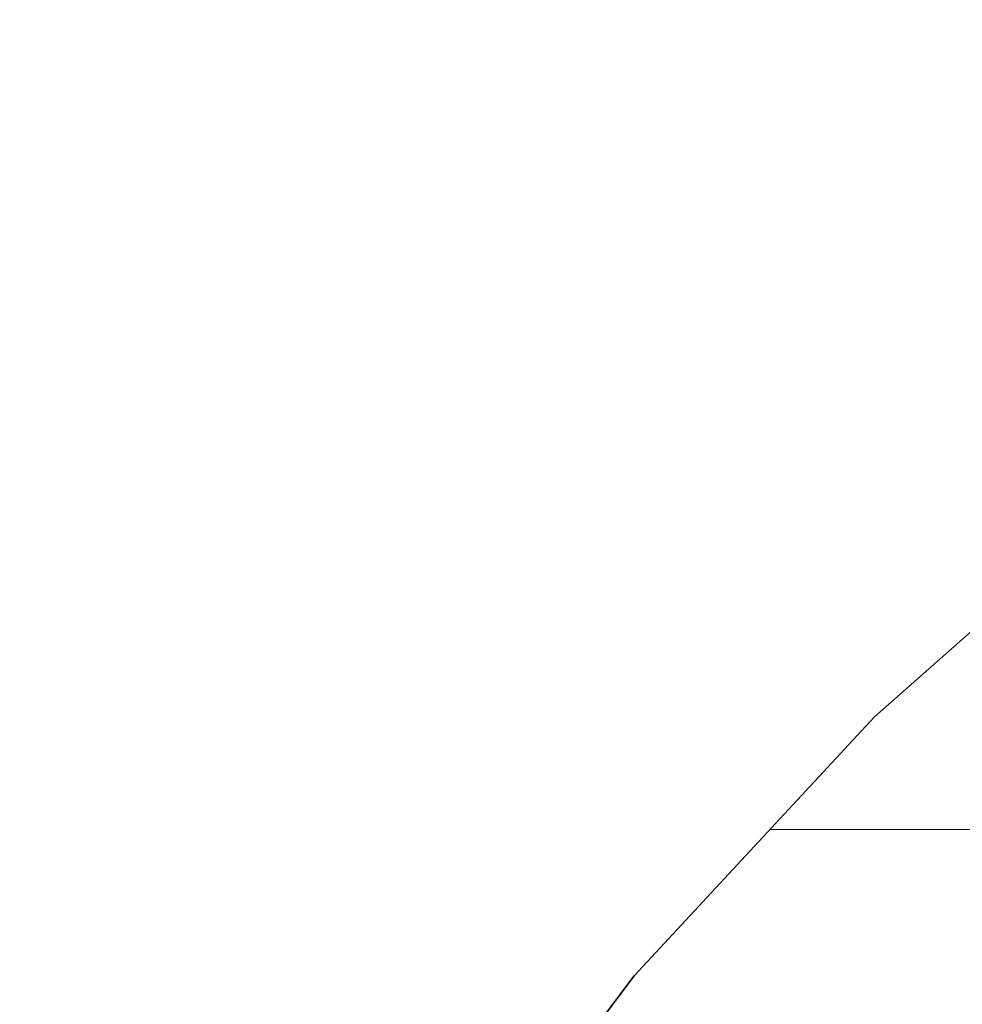
# Model space of a CAD drawing. Units: millimetres. Extents: x 59 to 11996, y 24 to 8424.
# Drawn here: x 8303 to 8336, y 596 to 630 of the extents above; entities that cross this region are included whole.
import ezdxf

# ---------------------------------------------------------------- set-up
doc = ezdxf.new("R2010")
doc.units = ezdxf.units.MM
doc.header["$MEASUREMENT"] = 0
doc.layers.add('(1) Shape lines', color=7, linetype='Continuous', lineweight=35)
doc.layers.add('(9) Sheet', color=7, linetype='Continuous', lineweight=35)

# ---------------------------------------------------------------- blocks, each defined once
blk = doc.blocks.new('HATCH_120_48b209e7-2181-4464-8a2b-6955fed7cce0')
at = {"layer": '(1) Shape lines', "color": 0, "lineweight": 9}
blk.add_line((8331.442, 602), (8329.326, 602), dxfattribs=at)
blk = doc.blocks.new('HATCH_127_8abec673-a7c6-481a-b1e0-bd058fe9a0c1')
at = {"layer": '(1) Shape lines', "color": 0, "lineweight": 9}
blk.add_line((8331.472, 602), (8331.442, 602), dxfattribs=at)
blk = doc.blocks.new('HATCH_128_931b32df-e9b4-43d8-a0c7-83626ed984c0')
at = {"layer": '(1) Shape lines', "color": 0, "lineweight": 9}
blk.add_line((8332.936, 602), (8331.472, 602), dxfattribs=at)
blk = doc.blocks.new('HATCH_135_3736bc7b-933f-43ef-83f8-2295f1c47f9f')
at = {"layer": '(1) Shape lines', "color": 0, "lineweight": 9}
blk.add_line((8333.121, 602), (8332.936, 602), dxfattribs=at)
blk = doc.blocks.new('HATCH_136_0dd176f5-abe0-4d08-ab0b-09bfa2b5e7f6')
at = {"layer": '(1) Shape lines', "color": 0, "lineweight": 9}
blk.add_line((8338.69, 602), (8333.121, 602), dxfattribs=at)
blk = doc.blocks.new('GROUP_0_16b45ae1-7cdb-48ee-acf3-8efcc69aa612')
at = {"layer": '(9) Sheet', "color": 7, "linetype": 'Continuous', "lineweight": 35, "ltscale": 20}
blk.add_lwpolyline([(8386.402, 630.004), (8376.742, 628.122), (8365.872, 625.057), (8354.486, 620.522), (8343.276, 614.229), (8337.954, 610.333), (8332.936, 605.89), (8324.628, 596.937), (8317.388, 587.31), (8311.428, 577.136), (8306.965, 566.543), (8304.211, 555.657), (8303.381, 544.607), (8303.754, 539.06), (8304.688, 533.519)], dxfattribs=at)
at = {"layer": '(1) Shape lines', "color": 154, "linetype": 'ByBlock'}
for name in ['HATCH_136_0dd176f5-abe0-4d08-ab0b-09bfa2b5e7f6', 'HATCH_120_48b209e7-2181-4464-8a2b-6955fed7cce0', 'HATCH_127_8abec673-a7c6-481a-b1e0-bd058fe9a0c1', 'HATCH_128_931b32df-e9b4-43d8-a0c7-83626ed984c0', 'HATCH_135_3736bc7b-933f-43ef-83f8-2295f1c47f9f']:
    blk.add_blockref(name, (0, 0), dxfattribs=at)

msp = doc.modelspace()

# ---------------------------------------------------------------- block references
at = {"color": 7, "linetype": 'ByBlock'}
msp.add_blockref('GROUP_0_16b45ae1-7cdb-48ee-acf3-8efcc69aa612', (0, 0), dxfattribs=at)

doc.saveas('drawing.dxf')
